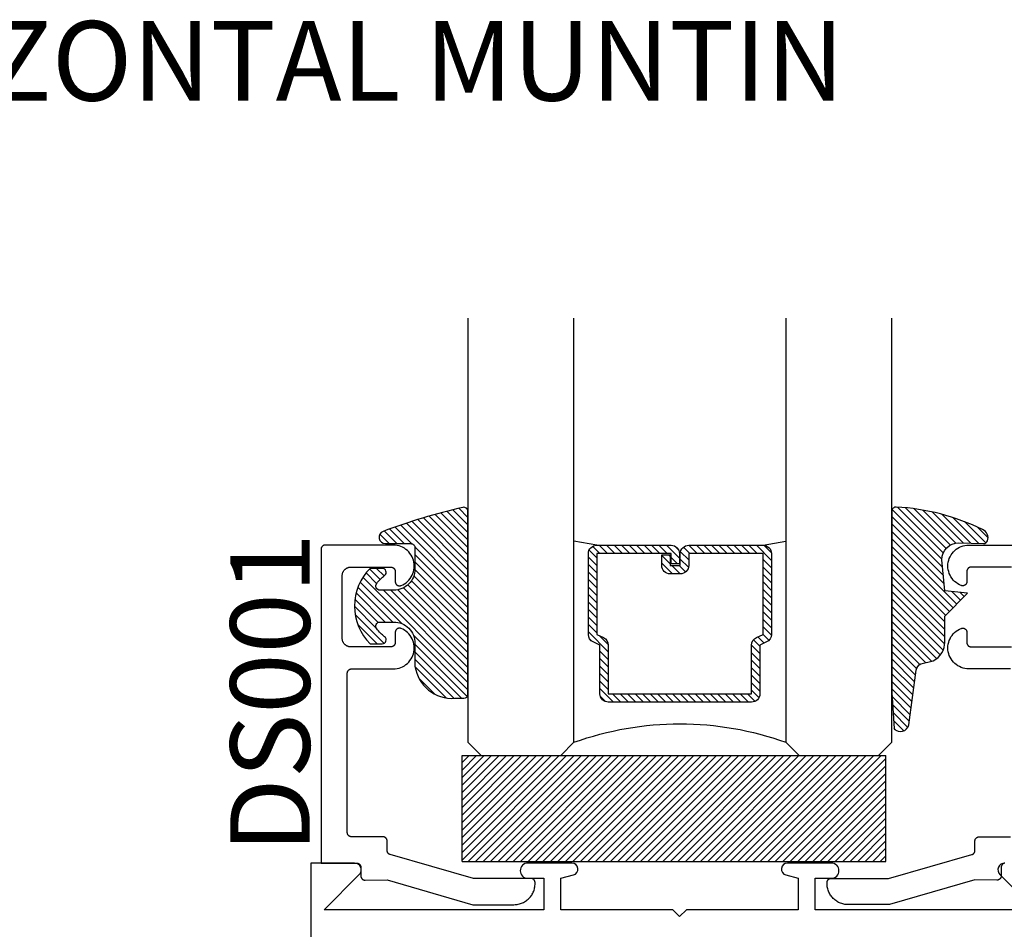
# Model space of a CAD drawing. Units: inches. Extents: x 0 to 124, y 0 to 19.
# Drawn here: x 120 to 123, y 3 to 5 of the extents above; entities that cross this region are included whole.
import ezdxf
from ezdxf.enums import TextEntityAlignment as Align

# ---------------------------------------------------------------- set-up
doc = ezdxf.new("R2010")
doc.units = ezdxf.units.IN
doc.header["$MEASUREMENT"] = 0
for name, color, linetype in [('Arcadia-Profile', 5, 'Continuous'), ('Arcadia-Shade', 8, 'Continuous'), ('Arcadia-Text', 3, 'Continuous')]:
    doc.layers.add(name, color=color, linetype=linetype)
doc.styles.get("Standard").update_dxf_attribs({"font": 'ARIALN.TTF'})

# ---------------------------------------------------------------- blocks, each defined once
blk = doc.blocks.new('*U4')
at = {"layer": 'Arcadia-Shade', "lineweight": -3}
h = blk.add_hatch(dxfattribs=at)
h.set_pattern_fill('ANSI31', color=256, scale=0.1, style=0)
h.set_pattern_definition([(45, (0.111432735196054, 0.0210802744449259), (-0.0088388347648318, 0.0088388347648318), [])])
edge = h.paths.add_edge_path()
edge.add_line((-0.1786578097246902, 0.2350642497696223), (-0.125, 0.2404197422160825))
edge.add_line((-0.125, 0.2404197422160825), (-0.1181936880113304, 0.3139171335331267))
edge.add_arc((-0.1581936880113304, 0.3139171335331286), 0.04, 359.9999999999973, 449.9999999999999)
edge.add_line((-0.1581936880113304, 0.3539171335331286), (-0.2162454687676565, 0.3519725935885994))
edge.add_arc((-0.2162454687677204, 0.3619725935886442), 0.0100000000000448, 199.8505422421205, 270.0000000003661, ccw=False)
edge.add_arc((-0.2057289674488805, 0.3657692497091054), 0.0211808495959475, 113.38550761416829, 199.8505422417517, ccw=False)
edge.add_arc((0.0188137903408532, -0.0927442170155847), 0.5317010624323791, 93.16608336545528, 115.98409913818631, ccw=False)
edge.add_arc((-0.009999999999999, 0.4281605382221339), 0.009999999999999, -5.4001247917767614e-12, 93.166083365465, ccw=False)
edge.add_line((0, 0.428160538222133), (0, 0))
edge.add_line((0, 0), (-0.0053552835515234, -0.0845275820354292))
edge.add_arc((-0.0204262058438835, -0.0713796810144441), 0.0199999999999994, 191.4084515945802, 318.8984941272966, ccw=False)
edge.add_line((-0.0400310460016437, -0.0753357197388062), (-0.0574464047220715, 0.0534071486590815))
edge.add_arc((-0.0772453629954753, 0.0505785003444151), 0.0200000000000013, 8.130742450397316, 62.82068149597911)
edge.add_line((-0.0681098259279479, 0.0683701265345048), (-0.0978388426688213, 0.0757519387839843))
edge.add_arc((-0.0749999999999996, 0.1202310042592028), 0.0499999999999997, 180.0000000000006, 242.82068149597302, ccw=False)
edge.add_line((-0.1249999999999993, 0.1202310042592023), (-0.125, 0.180419742216082))
edge.add_line((-0.125, 0.180419742216082), (-0.1786578097246902, 0.2350642497696223))
at = {"layer": 'Arcadia-Profile'}
blk.add_lwpolyline([(-0.1786578097246902, 0.2350642497696223), (-0.125, 0.2404197422160825), (-0.1181936880113304, 0.3139171335331267, 0.4142135623731084), (-0.1581936880113304, 0.3539171335331286), (-0.2162454687676565, 0.3519725935885994, -0.3160158995843511), (-0.2256512846930993, 0.3585769159274423, -0.3962562958274539), (-0.2141359800658433, 0.3852101994920861, -0.0998926618858281), (-0.0105523046130392, 0.4381452745538752, -0.4304926132808653), (0, 0.428160538222133), (0, 0), (-0.0053552835515234, -0.0845275820354292, -0.6217797134979012), (-0.0400310460016437, -0.0753357197388062), (-0.0574464047220715, 0.0534071486590815, 0.2432650129539878), (-0.0681098259279479, 0.0683701265345048), (-0.0978388426688213, 0.0757519387839843, -0.2811846954961982), (-0.1249999999999993, 0.1202310042592023), (-0.125, 0.180419742216082)], format="xyb", close=True, dxfattribs=at)
blk.add_lwpolyline([(-0.1786578097246902, 0.2350642497696223), (-0.125, 0.2404197422160825), (-0.1181936880113304, 0.3139171335331267, 0.4142135623731084), (-0.1581936880113304, 0.3539171335331286), (-0.2162454687676565, 0.3519725935885994, -0.3160158995843511), (-0.2256512846930993, 0.3585769159274423, -0.3962562958274539), (-0.2141359800658433, 0.3852101994920861, -0.0998926618858281), (-0.0105523046130392, 0.4381452745538752, -0.4304926132808653), (0, 0.428160538222133), (0, 0), (-0.0053552835515234, -0.0845275820354292, -0.6217797134979012), (-0.0400310460016437, -0.0753357197388062), (-0.0574464047220715, 0.0534071486590815, 0.2432650129539878), (-0.0681098259279479, 0.0683701265345048), (-0.0978388426688213, 0.0757519387839843, -0.2811846954961982), (-0.1249999999999993, 0.1202310042592023), (-0.125, 0.180419742216082)], format="xyb", close=True, dxfattribs=at)
blk = doc.blocks.new('*U5')
at = {"layer": 'Arcadia-Shade', "lineweight": -3}
h = blk.add_hatch(dxfattribs=at)
h.set_pattern_fill('ANSI31', color=256, scale=0.1, style=0)
h.set_pattern_definition([(45, (-0.138567264803946, 0.0239117308240513), (-0.0088388347648318, 0.0088388347648318), [])])
edge = h.paths.add_edge_path()
edge.add_line((0.2307305913625512, 0.1184704544556859), (0.202291955919371, 0.1184704544556872))
edge.add_arc((0.2022919559193711, 0.1278042520424739), 0.0093337975867867, 126.6780053634676, 269.9999999999995, ccw=False)
edge.add_arc((0.1429581583326799, 0.207470454455787), 0.0900000000000237, 306.6780053633725, 323.576426357604)
edge.add_arc((0.2073301242805562, 0.1599704544556878), 0.0099999999999988, 323.5764263576871, 450.0000000000201)
edge.add_line((0.2073301242805527, 0.1699704544556866), (0.1749999999999971, 0.169970454455686))
edge.add_arc((0.1749999999999987, 0.1199704544556874), 0.0499999999999986, 90.00000000000178, 180.0000000000027)
edge.add_line((0.125, 0.119970454455685), (0.1250000000000007, 0.0659049405506607))
edge.add_arc((0.037059360948156, 0.0786686605666967), 0.0888620759688553, 266.2190256176107, 351.74174670046614, ccw=False)
edge.add_line((0.0311995675385823, -0.009999999999998), (0.0100000000000015, -0.01))
edge.add_arc((0.0100000000000008, 8e-16), 0.0100000000000008, 180.0000000000043, 270.0000000000043, ccw=False)
edge.add_line((0, 0), (0, 0.4305641256404997))
edge.add_arc((0.009999999999999, 0.4305641256405004), 0.009999999999999, 77.99937774415321, 180.0000000000045, ccw=False)
edge.add_arc((-0.3507727045260797, -1.107357734935952), 1.589668855323814, 69.71688305471389, 76.80556558053468, ccw=False)
edge.add_arc((0.1947457635950655, 0.3698040499677627), 0.0150000000000009, -90.00000000001302, 68.26389573529048, ccw=False)
edge.add_line((0.1947457635950621, 0.3548040499677619), (0.1349999999999979, 0.3548040499677614))
edge.add_arc((0.1349999999999979, 0.3448040499677614), 0.01, 90, 180)
edge.add_line((0.1249999999999979, 0.3448040499677614), (0.125, 0.2949704544556848))
edge.add_arc((0.1750000000000003, 0.2949704544556861), 0.0500000000000002, 180.0000000000014, 270.0000000000005)
edge.add_line((0.1750000000000007, 0.2449704544556859), (0.2073301242805527, 0.2449704544556874))
edge.add_arc((0.207330124280542, 0.2549704544556661), 0.0099999999999787, 270.0000000000609, 396.4235736423736)
edge.add_arc((0.1429581583325789, 0.2074704544556889), 0.0900000000000011, 36.42357364230738, 53.32199463653551)
edge.add_arc((0.2022919559193708, 0.2871366568689003), 0.009333797586788, 89.99999999999869, 233.32199463655041, ccw=False)
edge.add_line((0.202291955919371, 0.2964704544556884), (0.2307305913625512, 0.2964704544556882))
edge.add_arc((0.1429581583325826, 0.2074704544556871), 0.125000000000002, -45.39787468375329, 45.39787468375329, ccw=False)
at = {"layer": 'Arcadia-Profile'}
blk.add_lwpolyline([(0.2307305913625512, 0.1184704544556859), (0.202291955919371, 0.1184704544556872, -0.7220322426225168), (0.1967167169756805, 0.1352900043835457, 0.0738671817168788), (0.215376620024047, 0.1540329544556911, 0.6153459029250179), (0.2073301242805527, 0.1699704544556866), (0.1749999999999971, 0.169970454455686, 0.4142135623731001), (0.125, 0.119970454455685), (0.1250000000000007, 0.0659049405506607, -0.3915067863019581), (0.0311995675385823, -0.009999999999998), (0.0100000000000015, -0.01, -0.4142135623730951), (0, 0), (0, 0.4305641256404997, -0.4769788655072018), (0.0120792231389261, 0.4403455790671917, -0.0309400796202896), (0.2003007460826568, 0.3837375409001378, -0.8262721402126098), (0.1947457635950621, 0.3548040499677619), (0.1349999999999979, 0.3548040499677614, 0.4142135623730951), (0.1249999999999979, 0.3448040499677614), (0.125, 0.2949704544556848, 0.41421356237309), (0.1750000000000007, 0.2449704544556859), (0.2073301242805527, 0.2449704544556874, 0.6153459029248967), (0.2153766200240104, 0.2609079544556594, 0.0738671817168641), (0.1967167169756818, 0.2796509045278258, -0.7220322426226498), (0.202291955919371, 0.2964704544556884), (0.2307305913625512, 0.2964704544556882, -0.418287269326214)], format="xyb", close=True, dxfattribs=at)
blk = doc.blocks.new('SB-1.0000X0.2500X4')
at = {"layer": 'Arcadia-Shade', "lineweight": -3}
h = blk.add_hatch(dxfattribs=at)
h.set_pattern_fill('ANSI31', color=256, scale=0.1, style=0)
h.set_pattern_definition([(45, (0, 0), (-0.0088388347648318, 0.0088388347648318), [])])
h.paths.add_polyline_path([(1, 0.25), (0, 0.25), (0, 0), (1, 0)])
at = {"layer": 'Arcadia-Profile'}
for p, q in [((0, 0), (0, 0.25)), ((0, 0.25), (1, 0.25)), ((0, 0), (0, 0.25)), ((0, 0.25), (1, 0.25)), ((1, 0), (1, 0.25)), ((1, 0), (1, 0.25)), ((0, 0), (1, 0)), ((0, 0), (1, 0))]:
    blk.add_line(p, q, dxfattribs=at)
blk = doc.blocks.new('*U130')
at = {"layer": 'Arcadia-Shade', "lineweight": -3}
h = blk.add_hatch(dxfattribs=at)
h.set_pattern_fill('ANSI31', color=256, scale=0.1, style=0)
h.set_pattern_definition([(45, (-12.49009116438055, -10.79353366436353), (-0.0088388347648318, 0.0088388347648318), [])])
edge = h.paths.add_edge_path()
edge.add_line((0.4990116755820751, 0.4285564927512802), (0.5229934129158452, 0.4285564927512838))
edge.add_arc((0.5229934129158464, 0.4482414927513224), 0.0196850000000387, 269.9999999999964, 359.9999999999984)
edge.add_line((0.5426784129158851, 0.4482414927513219), (0.5426784129158851, 0.4732180318310384))
edge.add_line((0.5426784129158851, 0.4732180318310384), (0.5229934129158452, 0.4732180318310384))
edge.add_line((0.5229934129158452, 0.4732180318310384), (0.5229934129158452, 0.4482414927513219))
edge.add_line((0.5229934129158452, 0.4482414927513219), (0.4990116755820751, 0.4482414927513219))
edge.add_line((0.4990116755820751, 0.4482414927513219), (0.4990116755820751, 0.4763228331426533))
edge.add_arc((0.47932667558206, 0.476322833142687), 0.0196850000000151, 359.9999999999018, 449.9999999999017)
edge.add_line((0.4793266755820938, 0.4960078331427021), (0.3036411249999347, 0.4960078331426985))
edge.add_arc((0.3036411249999347, 0.4763228331426604), 0.0196850000000382, 90, 180)
edge.add_line((0.2839561249998965, 0.4763228331426604), (0.2839561249998965, 0.2858323436881278))
edge.add_arc((0.3036411249999145, 0.2858323436881261), 0.019685000000018, 179.999999999995, 245.4529343159603)
edge.add_line((0.2954631769583571, 0.2679264678137017), (0.3114070047096007, 0.2606446238063391))
edge.add_line((0.3114070047096007, 0.2606446238063391), (0.3114070047096007, 0.1457257251104203))
edge.add_arc((0.3310920047095802, 0.145725725110422), 0.0196849999999795, 180.0000000000052, 270.0000000000052)
edge.add_line((0.331092004709582, 0.1260407251104425), (0.668905995290265, 0.126040725110439))
edge.add_arc((0.668905995290266, 0.1457257251104211), 0.0196849999999822, 269.9999999999974, 359.9999999999974)
edge.add_line((0.6885909952902481, 0.1457257251104203), (0.6885909952902481, 0.2606446238063391))
edge.add_line((0.6885909952902481, 0.2606446238063391), (0.7045348230414366, 0.2679264678137088))
edge.add_arc((0.6963568749998893, 0.2858323436881248), 0.0196850000000061, 294.547065684023, 359.9999999999882)
edge.add_line((0.7160418749998954, 0.2858323436881207), (0.7160418749998936, 0.4763228331426604))
edge.add_arc((0.696356874999912, 0.47632283314266), 0.0196849999999816, 9.694e-13, 89.99999999999903)
edge.add_line((0.6963568749999123, 0.4960078331426417), (0.5206721869999261, 0.4960078331426985))
edge.add_arc((0.5206721869999243, 0.4763228331426586), 0.0196850000000399, 89.99999999999484, 179.9999999999948)
edge.add_line((0.5009871869998844, 0.4763228331426604), (0.5009871869998844, 0.4521573060815705))
edge.add_line((0.5009871869998844, 0.4521573060815705), (0.5206721869999261, 0.4521573060815705))
edge.add_line((0.5206721869999261, 0.4521573060815705), (0.5206721869999261, 0.4763228331426604))
edge.add_line((0.5206721869999261, 0.4763228331426604), (0.6963568749999123, 0.4763228331426604))
edge.add_line((0.6963568749999123, 0.4763228331426604), (0.6963568749999123, 0.2858323436881207))
edge.add_line((0.6963568749999123, 0.2858323436881207), (0.6804130472487256, 0.2785504996807049))
edge.add_arc((0.6885909952902385, 0.260644623806309), 0.0196849999999735, 114.5470656839565, 179.9999999999124)
edge.add_line((0.668905995290265, 0.2606446238063391), (0.668905995290265, 0.1457257251104203))
edge.add_line((0.668905995290265, 0.1457257251104203), (0.331092004709582, 0.1457257251104203))
edge.add_line((0.331092004709582, 0.1457257251104203), (0.331092004709582, 0.2606446238063391))
edge.add_arc((0.311407004709616, 0.2606446238063067), 0.019684999999966, 9.43583e-11, 65.45293431605755)
edge.add_line((0.3195849527511214, 0.2785504996806978), (0.3036411249999347, 0.2858323436881207))
edge.add_line((0.3036411249999347, 0.2858323436881207), (0.3036411249999347, 0.4763228331426604))
edge.add_line((0.3036411249999347, 0.4763228331426604), (0.4793266755820938, 0.4763228331426604))
edge.add_line((0.4793266755820938, 0.4763228331426604), (0.4793266755820938, 0.4482414927513219))
edge.add_arc((0.4990116755821053, 0.4482414927512917), 0.0196850000000115, 179.9999999999121, 269.9999999999121)
at = {"layer": 'Arcadia-Profile'}
for p, q in [((0, 0.03125), (2.5e-15, 1.03125)), ((0.2500000000000007, 1.03125), (0.25, 0.03125)), ((0.75, 0.03125), (0.7500000000000007, 1.03125)), ((1, 1.03125), (1, 0.03125)), ((0.3036416249999334, 0.4960078331427021), (0.2499999999999218, 0.5053829846366896)), ((0.6963568749999123, 0.4960078331427021), (0.7499984999999257, 0.5053829846366896)), ((0.7080088700575029, 0.2699663348586228), (0.7122228838293801, 0.2741803486304981)), ((0.03125, 0), (0, 0.03125)), ((0.03125, 0), (0, 0.03125)), ((0.03125, 0), (0, 0.03125)), ((0.03125, 0), (0, 0.03125)), ((0.03125, 0), (0, 0.03125)), ((0.25, 0.03125), (0.21875, 0)), ((0.25, 0.03125), (0.21875, 0)), ((0.78125, 0), (0.75, 0.03125)), ((1, 0.03125), (0.96875, 0)), ((0.21875, 0), (0.03125, 0)), ((0.21875, 0), (0.03125, 0)), ((0.96875, 0), (0.78125, 0))]:
    blk.add_line(p, q, dxfattribs=at)
blk.add_lwpolyline([(0.4990116755820751, 0.4285564927512802), (0.5229934129158452, 0.4285564927512838, 0.4142135623731049), (0.5426784129158851, 0.4482414927513219), (0.5426784129158851, 0.4732180318310384), (0.5229934129158452, 0.4732180318310384), (0.5229934129158452, 0.4482414927513219), (0.4990116755820751, 0.4482414927513219), (0.4990116755820751, 0.4763228331426533, 0.4142135623730951), (0.4793266755820938, 0.4960078331427021), (0.3036411249999347, 0.4960078331426985, 0.4142135623730951), (0.2839561249998965, 0.4763228331426604), (0.2839561249998965, 0.2858323436881278, 0.2936188569408289), (0.2954631769583571, 0.2679264678137017), (0.3114070047096007, 0.2606446238063391), (0.3114070047096007, 0.1457257251104203, 0.4142135623730951), (0.331092004709582, 0.1260407251104425), (0.668905995290265, 0.126040725110439, 0.4142135623730951), (0.6885909952902481, 0.1457257251104203), (0.6885909952902481, 0.2606446238063391), (0.7045348230414366, 0.2679264678137088, 0.2936188569408282), (0.7160418749998954, 0.2858323436881207), (0.7160418749998936, 0.4763228331426604, 0.4142135623730852), (0.6963568749999123, 0.4960078331426417), (0.5206721869999261, 0.4960078331426985, 0.4142135623730951), (0.5009871869998844, 0.4763228331426604), (0.5009871869998844, 0.4521573060815705), (0.5206721869999261, 0.4521573060815705), (0.5206721869999261, 0.4763228331426604), (0.6963568749999123, 0.4763228331426604), (0.6963568749999123, 0.2858323436881207), (0.6804130472487256, 0.2785504996807049, 0.2936188569407848), (0.668905995290265, 0.2606446238063391), (0.668905995290265, 0.1457257251104203), (0.331092004709582, 0.1457257251104203), (0.331092004709582, 0.2606446238063391, 0.2936188569408189), (0.3195849527511214, 0.2785504996806978), (0.3036411249999347, 0.2858323436881207), (0.3036411249999347, 0.4763228331426604), (0.4793266755820938, 0.4763228331426604), (0.4793266755820938, 0.4482414927513219, 0.4142135623730946)], format="xyb", close=True, dxfattribs=at)
blk.add_arc((0.4999992499998971, -0.6625220109668888), 0.7374409998105559, 70.18348207574029, 109.8165179242613, dxfattribs=at)

msp = doc.modelspace()

# ---------------------------------------------------------------- linework, layer by layer
at = {"layer": 'Arcadia-Profile'}
msp.add_lwpolyline([(121.6239704015661, 3.22124305041482), (121.6239704015661, 3.223243050415), (121.6239566969161, 3.223766410414988), (121.6239156205161, 3.224288330414971), (121.6238472849661, 3.224807390414959), (121.6237518775661, 3.225322170414962), (121.6236296598661, 3.225831240414869), (121.6234809667661, 3.22633322041495), (121.6233062058661, 3.226826730415019), (121.6231058561661, 3.22731042041503), (121.6228804665661, 3.227782950414827), (121.6226306555661, 3.228243050414882), (121.6223571075661, 3.228689440414861), (121.6220605715661, 3.229120900414933), (121.6217418615661, 3.229536250414845), (121.6214018495661, 3.229934360414951), (121.6210414695661, 3.230314120414938), (121.6206617075661, 3.230674500415013), (121.6202636055661, 3.231014510414958), (121.6198482545661, 3.231333220414832), (121.6194167915661, 3.231629760414968), (121.6189704015661, 3.23190330041482), (121.6185103065661, 3.232153120414956), (121.6180377675661, 3.23237850041503), (121.6175540805661, 3.232578850414917), (121.6170605715661, 3.232753620414975), (121.6165585915661, 3.232902310414807), (121.6160495185661, 3.233024530414901), (121.6155347465661, 3.233119930414865), (121.6150156865661, 3.233188270414963), (121.6144937615661, 3.233229350414809), (121.6139704015661, 3.233243050414991), (121.4785767015661, 3.233243050414991), (121.2822266015661, 3.289268050414854), (121.2818149015661, 3.289395150414954), (121.2814090015661, 3.289539850414918), (121.2810097015661, 3.289702050414895), (121.2806178015661, 3.289881150414863), (121.2802340015661, 3.290077050414971), (121.2798590015661, 3.290289250414822), (121.2794934015661, 3.29051745041486), (121.2791380015661, 3.290761150414915), (121.2787935015661, 3.291019950414899), (121.2784604015661, 3.291293450414947), (121.2781395015661, 3.29158095041496), (121.2778312015661, 3.291881950414996), (121.2775361015661, 3.292196050414965), (121.2772549015661, 3.292522550414993), (121.2769880015661, 3.292860850414832), (121.2767359015661, 3.293210350414916), (121.2764991015661, 3.293570350414917), (121.2762780015661, 3.293940250414813), (121.2760731015661, 3.294319350414959), (121.2758847015661, 3.294706850414947), (121.2757132015661, 3.295102150414983), (121.2755588015661, 3.295504550414968), (121.2754220015661, 3.295913150414868), (121.2753028015661, 3.296327250414812), (121.2752017015661, 3.296746050414846), (121.2751186015661, 3.297168950414949), (121.2750539015661, 3.29759495041501), (121.2750075015661, 3.298023350414929), (121.2749797015661, 3.29845335041498), (121.2749704015661, 3.298884250414836), (121.2749704015661, 3.32133845041492), (121.2749567015661, 3.321861750414861), (121.2749156015661, 3.322383750414907), (121.2748473015661, 3.322902750414847), (121.2747519015661, 3.323417550414866), (121.2746297015661, 3.323926650414911), (121.2744810015661, 3.324428550414928), (121.2743062015661, 3.324922150414955), (121.2741059015661, 3.325405750415008), (121.2738805015661, 3.325878350414974), (121.2736307015661, 3.326338450415029), (121.2733571015661, 3.326784850414902), (121.2730606015661, 3.327216250414927), (121.2727419015661, 3.327631650414993), (121.2724018015661, 3.328029750414977), (121.2720415015661, 3.328409450414916), (121.2716617015661, 3.328769850415007), (121.2712636015661, 3.32910985041483), (121.2708483015661, 3.32942855041481), (121.2704168015661, 3.329725150414994), (121.2699704015661, 3.329998650414815), (121.2695103015661, 3.330248450414934), (121.2690378015661, 3.330473850415025), (121.2685541015661, 3.330674250414837), (121.2680606015661, 3.330848950414953), (121.2675586015661, 3.330997650414907), (121.2670495015661, 3.331119850414985), (121.2665347015661, 3.331215350415028), (121.2660157015661, 3.331283650414867), (121.2654938015661, 3.331324750414957), (121.2649704015661, 3.331338450414911), (121.1909704015661, 3.331338450414911), (121.1904470015661, 3.331352150414865), (121.1899251015661, 3.331393250414954), (121.1894061015661, 3.331461550415021), (121.1888913015661, 3.331556950414984), (121.1883822015661, 3.331679150414835), (121.1878802015661, 3.331827850415017), (121.1873867015661, 3.332002650414985), (121.1869030015661, 3.332202950414945), (121.1864305015661, 3.332428350414808), (121.1859704015661, 3.332678150414928), (121.1855240015661, 3.332951750414828), (121.1850925015661, 3.333248250414932), (121.1846772015661, 3.333566950414912), (121.1842791015661, 3.333906950414963), (121.1838993015661, 3.334267350414826), (121.1835390015661, 3.334647150414845), (121.1831989015661, 3.335045250414829), (121.1828802015661, 3.335460550414815), (121.1825837015661, 3.335892050414919), (121.1823101015661, 3.33633845041502), (121.1820603015661, 3.336798550414847), (121.1818349015661, 3.337271050414962), (121.1816346015661, 3.337754750414866), (121.1814598015661, 3.338248250414814), (121.1813111015661, 3.338750250414911), (121.1811889015661, 3.339259350414955), (121.1810935015661, 3.339774050414895), (121.1810252015661, 3.340293150414915), (121.1809841015661, 3.340815050414882), (121.1809704015661, 3.341338450414902), (121.1809704015661, 3.717338450414878), (121.1809841015661, 3.717861750414819), (121.1810252015661, 3.718383750414865), (121.1810935015661, 3.718902750415033), (121.1811889015661, 3.719417550414824), (121.1813111015661, 3.719926650414869), (121.1814598015661, 3.720428550414887), (121.1816346015661, 3.720922150414914), (121.1818349015661, 3.721405750414966), (121.1820603015661, 3.721878350414932), (121.1823101015661, 3.722338450414987), (121.1825837015661, 3.722784850414861), (121.1828802015661, 3.723216250414886), (121.1831989015661, 3.723631650414951), (121.1835390015661, 3.724029750414935), (121.1838993015661, 3.724409450414874), (121.1842791015661, 3.724769850414965), (121.1846772015661, 3.725109850415016), (121.1850925015661, 3.725428550414996), (121.1855240015661, 3.725725150414952), (121.1859704015661, 3.725998650415), (121.1864305015661, 3.726248450414892), (121.1869030015661, 3.726473850414983), (121.1873867015661, 3.726674250415022), (121.1878802015661, 3.726848950414911), (121.1883822015661, 3.726997650414865), (121.1888913015661, 3.727119850414943), (121.1894061015661, 3.727215350414986), (121.1899251015661, 3.727283650414825), (121.1904470015661, 3.727324750414915), (121.1909704015661, 3.727338450414869), (121.2896145015661, 3.727338450414869), (121.2941500015661, 3.727568350414891), (121.2986453015661, 3.72821385041491), (121.3030622015661, 3.72926935041503), (121.3073636015661, 3.730726050414865), (121.3115130015661, 3.73257165041489), (121.3154753015661, 3.734790450414926), (121.3192172015661, 3.737363750414921), (121.3227070015661, 3.740269850414939), (121.3259151015661, 3.743484050414942), (121.3288146015661, 3.746979350414882), (121.3313807015661, 3.750726150414926), (121.3335920015661, 3.754692750414939), (121.3354297015661, 3.758845650414947), (121.3368782015661, 3.763149750414847), (121.3379253015661, 3.767568750414945), (121.3385622015661, 3.772065150414825), (121.3387835015661, 3.776601050414889), (121.3385873015661, 3.781138150414996), (121.3379753015661, 3.785638050414924), (121.3369527015661, 3.790062750414996), (121.3355280015661, 3.794374850414875), (121.3337134015661, 3.798537850414938), (121.3315241015661, 3.802516650414851), (121.3289788015661, 3.806277550414939), (121.3260987015661, 3.80978885041484), (121.3229085015661, 3.813020850414865), (121.3194348015661, 3.81594615041488), (121.3157073015661, 3.818540150414925), (121.3117572015661, 3.820780850414827), (121.3076181015661, 3.822649350414828), (121.3070075015661, 3.822866050414837), (121.3063841015661, 3.823042750414948), (121.3057505015661, 3.823178750414832), (121.3051095015661, 3.823273350414844), (121.3044637015661, 3.823326250414972), (121.3038159015661, 3.82333725041483), (121.3031687015661, 3.823306250415022), (121.3025248015661, 3.823233350414945), (121.3018871015661, 3.823119050414995), (121.3012580015661, 3.822963550414876), (121.3006404015661, 3.822767650414995), (121.3000367015661, 3.82253225041493), (121.2994496015661, 3.82225815041486), (121.2988814015661, 3.821946750414987), (121.2983346015661, 3.821599050414967), (121.2978115015661, 3.821216750415011), (121.2973142015661, 3.820801350414946), (121.2968449015661, 3.820354650414834), (121.2964055015661, 3.819878450414968), (121.2959978015661, 3.819374850414966), (121.2956236015661, 3.818845850414824), (121.2952845015661, 3.818293750415001), (121.2949818015661, 3.817720850414822), (121.2947169015661, 3.817129450414974), (121.2944908015661, 3.81652225041487), (121.2943045015661, 3.815901650414822), (121.2941588015661, 3.815270350414927), (121.2940543015661, 3.814630850414893), (121.2939914015661, 3.813985950414895), (121.2939704015661, 3.81333835041503), (121.2939704015661, 3.789338450414994), (121.2939567015661, 3.788815050414974), (121.2939156015661, 3.788293150415007), (121.2938473015661, 3.787774050414988), (121.2937519015661, 3.787259350414821), (121.2936297015661, 3.786750250415003), (121.2934810015661, 3.786248250414907), (121.2933062015661, 3.785754750414959), (121.2931059015661, 3.785271050414827), (121.2928805015661, 3.78479855041494), (121.2926307015661, 3.784338450414885), (121.2923571015661, 3.783892050415012), (121.2920606015661, 3.783460550414908), (121.2917419015661, 3.783045250414922), (121.2914018015661, 3.782647150414938), (121.2910415015661, 3.782267350414919), (121.2906617015661, 3.781906950414828), (121.2902636015661, 3.781566950415005), (121.2898483015661, 3.781248250415025), (121.2894168015661, 3.780951750414921), (121.2889704015661, 3.78067815041502), (121.2885103015661, 3.780428350414901), (121.2880378015661, 3.78020295041481), (121.2875541015661, 3.78000265041485), (121.2870606015661, 3.779827850414882), (121.2865586015661, 3.779679150414928), (121.2860495015661, 3.77955695041485), (121.2855347015661, 3.779461550414886), (121.2850157015661, 3.77939325041482), (121.2844938015661, 3.779352150414958), (121.2839704015661, 3.779338450415004), (121.1889704015661, 3.779338450415004), (121.1879237015661, 3.779365850414912), (121.1868798015661, 3.779447950415011), (121.1858417015661, 3.779584650414996), (121.1848122015661, 3.779775450414923), (121.1837940015661, 3.780019950414931), (121.1827901015661, 3.780317250414988), (121.1818030015661, 3.780666850414924), (121.1808357015661, 3.781067550414924), (121.1798906015661, 3.781518250415025), (121.1789704015661, 3.782017950414889), (121.1780776015661, 3.782565050414838), (121.1772147015661, 3.783158050414819), (121.1763840015661, 3.783795550414858), (121.1755878015661, 3.78447555041496), (121.1748283015661, 3.785196250414834), (121.1741075015661, 3.785955850414872), (121.1734275015661, 3.78675205041484), (121.1727901015661, 3.787582750414891), (121.1721970015661, 3.78844565041502), (121.1716499015661, 3.789338450414994), (121.1711503015661, 3.790258650414877), (121.1706995015661, 3.791203650414878), (121.1702988015661, 3.792171050414914), (121.1699493015661, 3.79315805041481), (121.1696519015661, 3.794162050415003), (121.1694074015661, 3.795180150415013), (121.1692166015661, 3.796209750414824), (121.1690800015661, 3.797247850415011), (121.1689978015661, 3.798291750415025), (121.1689704015661, 3.799338450414985), (121.1689704015661, 3.947338450414896), (121.1689978015661, 3.948385150414857), (121.1690800015661, 3.949428950415018), (121.1692166015661, 3.95046715041483), (121.1694074015661, 3.951496650415016), (121.1696519015661, 3.952514850414878), (121.1699493015661, 3.953518750414993), (121.1702988015661, 3.954505750414888), (121.1706995015661, 3.955473150414924), (121.1711503015661, 3.956418250415005), (121.1716499015661, 3.957338450414887), (121.1721970015661, 3.958231250414861), (121.1727901015661, 3.959094150414991), (121.1734275015661, 3.959924850414815), (121.1741075015661, 3.96072105041501), (121.1748283015661, 3.961480550414968), (121.1755878015661, 3.962201350414922), (121.1763840015661, 3.962881350415024), (121.1772147015661, 3.963518750414984), (121.1780776015661, 3.964111850414816), (121.1789704015661, 3.964658950414992), (121.1798906015661, 3.965158550415004), (121.1808357015661, 3.965609350414958), (121.1818030015661, 3.966010050414958), (121.1827901015661, 3.966359550414814), (121.1837940015661, 3.96665695041495), (121.1848122015661, 3.966901350414879), (121.1858417015661, 3.967092150415034), (121.1868798015661, 3.967228850415018), (121.1879237015661, 3.96731105041497), (121.1889704015661, 3.967338450414878), (121.2839704015661, 3.967338450414878), (121.2844938015661, 3.967324750414924), (121.2850157015661, 3.967283650414834), (121.2855347015661, 3.967215350414996), (121.2860495015661, 3.967119850414952), (121.2865586015661, 3.966997650414874), (121.2870606015661, 3.96684895041492), (121.2875541015661, 3.966674250415032), (121.2880378015661, 3.966473850414992), (121.2885103015661, 3.966248450414902), (121.2889704015661, 3.965998650415009), (121.2894168015661, 3.965725150414961), (121.2898483015661, 3.965428550415005), (121.2902636015661, 3.965109850415025), (121.2906617015661, 3.964769850414974), (121.2910415015661, 3.964409450414883), (121.2914018015661, 3.964029750414944), (121.2917419015661, 3.96363165041496), (121.2920606015661, 3.963216250414895), (121.2923571015661, 3.96278485041487), (121.2926307015661, 3.962338450414996), (121.2928805015661, 3.961878350414941), (121.2931059015661, 3.961405750414975), (121.2933062015661, 3.960922150414923), (121.2934810015661, 3.960428550414896), (121.2936297015661, 3.959926650414878), (121.2937519015661, 3.959417550414833), (121.2938473015661, 3.958902750414814), (121.2939156015661, 3.958383750414874), (121.2939567015661, 3.957861750414828), (121.2939704015661, 3.957338450414887), (121.2939704015661, 3.933338450415), (121.2939914015661, 3.932690850414907), (121.2940543015661, 3.932045950414909), (121.2941588015661, 3.931406550414955), (121.2943045015661, 3.93077515041498), (121.2944908015661, 3.930154550414933), (121.2947169015661, 3.929547350414829), (121.2949818015661, 3.928956050414832), (121.2952845015661, 3.92838315041488), (121.2956236015661, 3.92783105041483), (121.2959978015661, 3.927302050414915), (121.2964055015661, 3.926798350414834), (121.2968449015661, 3.92632225041482), (121.2973142015661, 3.925875450414856), (121.2978115015661, 3.925460050415018), (121.2983346015661, 3.925077750414835), (121.2988814015661, 3.924730150414895), (121.2994496015661, 3.924418650414942), (121.3000367015661, 3.924144650414952), (121.3006404015661, 3.923909150414807), (121.3012580015661, 3.923713250414927), (121.3018871015661, 3.923557850414887), (121.3025248015661, 3.923443450414858), (121.3031687015661, 3.923370650414859), (121.3038159015661, 3.923339650414824), (121.3044637015661, 3.92335065041491), (121.3051095015661, 3.923403550414811), (121.3057505015661, 3.923498150414822), (121.3063841015661, 3.923634050414854), (121.3070075015661, 3.923810750414965), (121.3076181015661, 3.924027450414975), (121.3117572015661, 3.925895950414975), (121.3157073015661, 3.928136650414877), (121.3194348015661, 3.930730650414922), (121.3229085015661, 3.933656050415017), (121.3260987015661, 3.936887950414963), (121.3289788015661, 3.940399250414863), (121.3315241015661, 3.944160250415031), (121.3337134015661, 3.948138950414865), (121.3355280015661, 3.952302050415006), (121.3369527015661, 3.956614050415034), (121.3379753015661, 3.961038750414878), (121.3385873015661, 3.965538650415034), (121.3387835015661, 3.970075750414913), (121.3385622015661, 3.974611650414978), (121.3379253015661, 3.979108150414937), (121.3368782015661, 3.983527050414956), (121.3354297015661, 3.987831150414855), (121.3335920015661, 3.991984050414863), (121.3313807015661, 3.995950750414955), (121.3288146015661, 3.99969745041492), (121.3259151015661, 4.003192750414861), (121.3227070015661, 4.006407050414942), (121.3192172015661, 4.009313050414881), (121.3154753015661, 4.011886350414876), (121.3115130015661, 4.014105250414992), (121.3073636015661, 4.015950750414937), (121.3030622015661, 4.017407450414999), (121.2986453015661, 4.018463050414972), (121.2941500015661, 4.019108450414911), (121.2896145015661, 4.019338450415013), (121.1289704015661, 4.019338450415013), (121.1284470015661, 4.019324750414831), (121.1279251015661, 4.019283650414969), (121.1274061015661, 4.019215350414903), (121.1268913015661, 4.01911985041486), (121.1263822015661, 4.018997650415009), (121.1258802015661, 4.018848950414827), (121.1253867015661, 4.018674250414939), (121.1249030015661, 4.018473850414899), (121.1244305015661, 4.018248450414809), (121.1239704015661, 4.017998650414916), (121.1235240015661, 4.017725150414868), (121.1230925015661, 4.017428550414912), (121.1226772015661, 4.017109850414932), (121.1222791015661, 4.016769850414881), (121.1218993015661, 4.016409450415018), (121.1215390015661, 4.016029750414851), (121.1211989015661, 4.015631650414867), (121.1208802015661, 4.015216250415029), (121.1205837015661, 4.014784850415004), (121.1203101015661, 4.014338450414904), (121.1200603015661, 4.013878350414849), (121.1198349015661, 4.013405750414882), (121.1196346015661, 4.01292215041483), (121.1194598015661, 4.01242855041503), (121.1193111015661, 4.011926650415013), (121.1191889015661, 4.011417550414968), (121.1190935015661, 4.010902750414949), (121.1190252015661, 4.010383750415009), (121.1189841015661, 4.009861750414962), (121.1189704015661, 4.009338450415022), (121.1189704015661, 3.269338420414875), (121.2029704015661, 3.269338420414875), (121.2034938015661, 3.269324720414921), (121.2040157015661, 3.269283640414847), (121.2045347015661, 3.269215310414871), (121.2050495015661, 3.269119900415013), (121.2055586015661, 3.268997680414919), (121.2060606015661, 3.268848990414859), (121.2065541015661, 3.268674230414923), (121.2070378015661, 3.268473880414809), (121.2075103015661, 3.268248490414841), (121.2079704015661, 3.267998680414827), (121.2084168015661, 3.267725130414852), (121.2088483015661, 3.267428590414944), (121.2092636015661, 3.267109880414842), (121.2096617015661, 3.266769870414897), (121.2100415015661, 3.266409490414822), (121.2104018015661, 3.266029730414835), (121.2107419015661, 3.265631630414851), (121.2110606015661, 3.265216280414939), (121.2113571015661, 3.264784810414973), (121.2116307015661, 3.264338420414993), (121.2118805015661, 3.263878330414833), (121.2121059015661, 3.263405790414914), (121.2123062015661, 3.262922100414904), (121.2124810015661, 3.262428590414835), (121.2126297015661, 3.261926610414981), (121.2127519015661, 3.261417540414846), (121.2128473015661, 3.260902770414965), (121.2129156015661, 3.260383710414977), (121.2129567015661, 3.259861780414873), (121.2129704015661, 3.259338420414884), (121.2129704015661, 3.239125960414845), (121.2129842015661, 3.238600440414963), (121.2130256015661, 3.238076360414858), (121.2130945015661, 3.237555190414902), (121.2131907015661, 3.237038360414977), (121.2133140015661, 3.236527300414969), (121.2134639015661, 3.236023420414973), (121.2136400015661, 3.235528120414961), (121.2138420015661, 3.235042760414877), (121.2140692015661, 3.234568680414874), (121.2143210015661, 3.234107200414861), (121.2145967015661, 3.233659590414823), (121.2148955015661, 3.233227080414941), (121.2152167015661, 3.232810880414923), (121.2155593015661, 3.232412130414992), (121.2159224015661, 3.232031940415005), (121.2163049015661, 3.231671350414877), (121.2167059015661, 3.231331360414948), (121.2171242015661, 3.231012920414947), (121.2175586015661, 3.230716890414875), (121.2180080015661, 3.230444110414943), (121.2184711015661, 3.230195320414829), (121.2189467015661, 3.229971210414966), (121.2194333015661, 3.229772400414937), (121.2199298015661, 3.229599450414958), (121.2204346015661, 3.229452820414941), (121.2209465015661, 3.229332920414869), (121.2214639015661, 3.229240090415011), (121.2219855015661, 3.229174580414998), (121.2225098015661, 3.229136570414972), (121.2230354015661, 3.229126170414907), (121.2749704015661, 3.229463960414911), (121.4767666015661, 3.171243050414865), (121.5739704015661, 3.171243050414865), (121.5765872015661, 3.171311573674962), (121.5791968215661, 3.171516955614812), (121.5817921215661, 3.171858633414991), (121.5843659815661, 3.172335670414874), (121.5869113515661, 3.172946759415005), (121.5894212515661, 3.173690224414919), (121.5918888015661, 3.174564029415002), (121.5943072315661, 3.175565777414909), (121.5966699215661, 3.176692724415012), (121.5989704015661, 3.177941780415018), (121.6012023515661, 3.179309522414975), (121.6033596615661, 3.180792200414977), (121.6054364215661, 3.182385750415029), (121.6074269315661, 3.184085810414877), (121.6093257415661, 3.185887710415023), (121.6111276415661, 3.187786520414853), (121.6128277015661, 3.189777030414894), (121.6144212515661, 3.191853790415031), (121.6159039295661, 3.194011100414833), (121.6172716715661, 3.196243050414956), (121.6185207275661, 3.198543530414987), (121.6196476745661, 3.200906220414914), (121.6206494225661, 3.203324650414948), (121.6215232275661, 3.20579220041484), (121.6222666925661, 3.208302100415018), (121.6228777815661, 3.210847470415025), (121.6233548185661, 3.213421330415009), (121.6236964963661, 3.216016630414948), (121.6239018783061, 3.218626250414878)], close=True, dxfattribs=at)
for points in [[(122.7477393015661, 3.967407450414818), (122.6527393015661, 3.967407450414818), (122.6522159015661, 3.967393750414863), (122.6516940015661, 3.967352650415001), (122.6511750015661, 3.967284350414935), (122.6506602015661, 3.967188850414892), (122.6501511015661, 3.967066650414814), (122.6496491015661, 3.96691795041486), (122.6491556015661, 3.966743250414971), (122.6486719015661, 3.966542850414931), (122.6481994015661, 3.966317450414841), (122.6477393015661, 3.966067650414949), (122.6472929015661, 3.9657941504149), (122.6468614015661, 3.965497550414944), (122.6464461015661, 3.965178850414964), (122.6460480015661, 3.964838850414913), (122.6456682015661, 3.964478450414823), (122.6453079015661, 3.964098750414883), (122.6449678015661, 3.963700650414899), (122.6446491015661, 3.963285250414834), (122.6443526015661, 3.962853850414809), (122.6440790015661, 3.962407450414936), (122.6438292015661, 3.961947350414881), (122.6436038015661, 3.961474750414915), (122.6434035015661, 3.960991150414862), (122.6432287015661, 3.960497550414835), (122.6430800015661, 3.959995650414818), (122.6429578015661, 3.959486550415), (122.6428624015661, 3.958971750414981), (122.6427941015661, 3.958452750414814), (122.6427530015661, 3.957930750414995), (122.6427393015661, 3.957407450414827), (122.6427393015661, 3.933407450414939), (122.6427183015661, 3.932759850414846), (122.6426554015661, 3.932114950414849), (122.6425509015661, 3.931475550414894), (122.6424052015661, 3.93084415041492), (122.6422189015661, 3.930223550414872), (122.6419928015661, 3.929616350414995), (122.6417279015661, 3.929025050414999), (122.6414252015661, 3.92845215041482), (122.6410861015661, 3.927900050414997), (122.6407119015661, 3.927371050414855), (122.6403042015661, 3.926867350415001), (122.6398648015661, 3.926391250414987), (122.6393955015661, 3.925944450415023), (122.6388982015661, 3.925529050414958), (122.6383751015661, 3.925146750415002), (122.6378283015661, 3.924799150414834), (122.6372601015661, 3.924487650414882), (122.6366730015661, 3.924213650414891), (122.6360693015661, 3.923978150414974), (122.6354517015661, 3.923782250414866), (122.6348226015661, 3.923626850414827), (122.6341849015661, 3.923512450415024), (122.6335410015661, 3.923439650415026), (122.6328938015661, 3.923408650414991), (122.6322460015661, 3.923419650414849), (122.6316002015661, 3.923472550414977), (122.6309592015661, 3.923567150414989), (122.6303256015661, 3.923703050415021), (122.6297022015661, 3.923879750414904), (122.6290916015661, 3.924096450414914), (122.6249525015661, 3.925964950414915), (122.6210024015661, 3.928205650414817), (122.6172749015661, 3.930799650414861), (122.6138012015661, 3.933725050414956), (122.6106110015661, 3.936956950414902), (122.6077309015661, 3.94046825041503), (122.6051856015661, 3.94422925041497), (122.6029963015661, 3.948207950415032), (122.6011817015661, 3.952371050414946), (122.5997570015661, 3.956683050414973), (122.5987344015661, 3.961107750414818), (122.5981224015661, 3.965607650414973), (122.5979262015661, 3.970144750414853), (122.5981475015661, 3.974680650414917), (122.5987844015661, 3.979177150414876), (122.5998315015661, 3.983596050414895), (122.6012800015661, 3.987900150415022), (122.6031177015661, 3.99205305041503), (122.6053290015661, 3.996019750414895), (122.6078951015661, 3.99976645041486), (122.6107946015661, 4.003261750415028), (122.6140027015661, 4.006476050414882), (122.6174925015661, 4.009382050414821), (122.6212344015661, 4.011955350414815), (122.6251967015661, 4.014174250414932), (122.6293461015661, 4.016019750414876), (122.6336475015661, 4.017476450414939), (122.6380644015661, 4.018532050414911), (122.6425597015661, 4.019177450414851), (122.6470952015661, 4.019407450414952), (122.8077393015661, 4.019407450414952)], [(122.7457393015661, 3.727407450414808), (122.6470952015661, 3.727407450414808), (122.6425597015661, 3.727637350414831), (122.6380644015661, 3.728282850414849), (122.6336475015661, 3.72933835041497), (122.6293461015661, 3.730795050415032), (122.6251967015661, 3.732640650414829), (122.6212344015661, 3.734859450414866), (122.6174925015661, 3.737432750414861), (122.6140027015661, 3.740338850414879), (122.6107946015661, 3.743553050414881), (122.6078951015661, 3.747048350414821), (122.6053290015661, 3.750795150414866), (122.6031177015661, 3.754761750414878), (122.6012800015661, 3.758914650414887), (122.5998315015661, 3.763218750415013), (122.5987844015661, 3.767637750414884), (122.5981475015661, 3.772134150414991), (122.5979262015661, 3.776670050414828), (122.5981224015661, 3.781207150414935), (122.5987344015661, 3.785707050414863), (122.5997570015661, 3.790131750414936), (122.6011817015661, 3.794443850414815), (122.6029963015661, 3.798606850414877), (122.6051856015661, 3.802585650415018), (122.6077309015661, 3.806346550414879), (122.6106110015661, 3.809857850415006), (122.6138012015661, 3.813089850415032), (122.6172749015661, 3.81601515041482), (122.6210024015661, 3.818609150414864), (122.6249525015661, 3.820849850414994), (122.6290916015661, 3.822718350414994), (122.6297022015661, 3.822935050415004), (122.6303256015661, 3.823111750414888), (122.6309592015661, 3.823247750414999), (122.6316002015661, 3.823342350415011), (122.6322460015661, 3.823395250414911), (122.6328938015661, 3.823406250414997), (122.6335410015661, 3.823375250414962), (122.6341849015661, 3.823302350414884), (122.6348226015661, 3.823188050414934), (122.6354517015661, 3.823032550414815), (122.6360693015661, 3.822836650414934), (122.6366730015661, 3.822601250414869), (122.6372601015661, 3.822327150415027), (122.6378283015661, 3.822015750414927), (122.6383751015661, 3.821668050414906), (122.6388982015661, 3.821285750414951), (122.6393955015661, 3.820870350414885), (122.6398648015661, 3.820423650415001), (122.6403042015661, 3.819947450414908), (122.6407119015661, 3.819443850414906), (122.6410861015661, 3.818914850414991), (122.6414252015661, 3.818362750414941), (122.6417279015661, 3.817789850414989), (122.6419928015661, 3.817198450414913), (122.6422189015661, 3.816591250414809), (122.6424052015661, 3.815970650414989), (122.6425509015661, 3.815339350414866), (122.6426554015661, 3.814699850414832), (122.6427183015661, 3.814054950414835), (122.6427393015661, 3.813407350414969), (122.6427393015661, 3.789407450414934), (122.6427530015661, 3.788884050414914), (122.6427941015661, 3.788362150414947), (122.6428624015661, 3.787843050414927), (122.6429578015661, 3.787328350414988), (122.6430800015661, 3.786819250414943), (122.6432287015661, 3.786317250414846), (122.6434035015661, 3.785823750414898), (122.6436038015661, 3.785340050414994), (122.6438292015661, 3.78486755041488), (122.6440790015661, 3.784407450414825), (122.6443526015661, 3.783961050414951), (122.6446491015661, 3.783529550414847), (122.6449678015661, 3.783114250414861), (122.6453079015661, 3.782716150414877), (122.6456682015661, 3.782336350414858), (122.6460480015661, 3.781975950414995), (122.6464461015661, 3.781635950414944), (122.6468614015661, 3.781317250414964), (122.6472929015661, 3.78102075041486), (122.6477393015661, 3.78074715041496), (122.6481994015661, 3.78049735041484), (122.6486719015661, 3.780271950414977), (122.6491556015661, 3.780071650415017), (122.6496491015661, 3.779896850414822), (122.6501511015661, 3.779748150414867), (122.6506602015661, 3.779625950415017), (122.6511750015661, 3.779530550414825), (122.6516940015661, 3.779462250414987), (122.6522159015661, 3.779421150414897), (122.6527393015661, 3.779407450414943), (122.7477393015661, 3.779407450414943)], [(122.7311511015661, 3.269066680414859), (122.7306491015661, 3.268917990415026), (122.7301556015661, 3.268743230414862), (122.7296719015661, 3.268542880414976), (122.7291994015661, 3.268317490415007), (122.7287393015661, 3.268067680414993), (122.7282929015661, 3.267794130415019), (122.7278614015661, 3.267497590414883), (122.7274461015661, 3.267178880415009), (122.7270480015661, 3.266838870414837), (122.7266682015661, 3.266478490414989), (122.7263079015661, 3.266098730415002), (122.7259678015661, 3.265700630415018), (122.7256491015661, 3.265285280414879), (122.7253526015661, 3.264853810414912), (122.7250790015661, 3.264407420414933), (122.7248292015661, 3.263947330415), (122.7246038015661, 3.263474790414853), (122.7244035015661, 3.262991100414843), (122.7242287015661, 3.262497590415001), (122.7240800015661, 3.261995610414921), (122.7239578015661, 3.261486540415013), (122.7238624015661, 3.260971770414904), (122.7237941015661, 3.260452710414917), (122.7237530015661, 3.259930780414812), (122.7237393015661, 3.259407420414824), (122.7237393015661, 3.239194960415012), (122.7237255015661, 3.238669440414902), (122.7236841015661, 3.238145360415025), (122.7236152015661, 3.237624190414841), (122.7235190015661, 3.237107360414917), (122.7233957015661, 3.236596300414909), (122.7232458015661, 3.236092420414912), (122.7230697015661, 3.235597120414901), (122.7228677015661, 3.235111760414817), (122.7226405015661, 3.234637680414813), (122.7223887015661, 3.234176200415028), (122.7221130015661, 3.23372859041499), (122.7218142015661, 3.233296080414881), (122.7214930015661, 3.232879880414863), (122.7211504015661, 3.232481130414932), (122.7207873015661, 3.232100940414945), (122.7204048015661, 3.231740350414817), (122.7200038015661, 3.231400360414887), (122.7195855015661, 3.231081920414887), (122.7191511015661, 3.230785890414814), (122.7187017015661, 3.230513110414882), (122.7182386015661, 3.230264320414995), (122.7177630015661, 3.230040210414905), (122.7172764015661, 3.229841400414876), (122.7167799015661, 3.229668450414898), (122.7162751015661, 3.229521820414881), (122.7157632015661, 3.229401920414808), (122.7152458015661, 3.22930909041495), (122.7147242015661, 3.229243580414937), (122.7141999015661, 3.229205570414912), (122.7136743015661, 3.229195170414847), (122.6617393015661, 3.22953296041485), (122.4599431015661, 3.171312050415032), (122.3627393015661, 3.171312050415032), (122.3601225015661, 3.171380573674902), (122.3575128815661, 3.171585955614979), (122.3549175815661, 3.171927633414931), (122.3523437215661, 3.172404670414813), (122.3497983515661, 3.173015759414944), (122.3472884515661, 3.173759224414858), (122.3448209015661, 3.174633029414941), (122.3424024715661, 3.175634777414849), (122.3400397815661, 3.176761724414951), (122.3377393015661, 3.178010780414957), (122.3355073515661, 3.179378522414914), (122.3333500415661, 3.180861200414916), (122.3312732815661, 3.182454750414969), (122.3292827715661, 3.184154810414817), (122.3273839615661, 3.185956710414963), (122.3255820615661, 3.18785552041502), (122.3238820015661, 3.189846030414834), (122.3222884515661, 3.19192279041497), (122.3208057735661, 3.194080100415), (122.3194380315661, 3.196312050414896), (122.3181889755661, 3.198612530414926), (122.3170620285661, 3.200975220414854), (122.3160602805661, 3.203393650414888), (122.3151864755661, 3.205861200415007), (122.3144430105661, 3.208371100414957), (122.3138319215661, 3.210916470414964), (122.3133548845661, 3.213490330414948), (122.3130132067661, 3.216085630414887), (122.3128078248261, 3.218695250414818), (122.3127393015661, 3.221312050414987), (122.3127393015661, 3.223312050414939), (122.3127530062161, 3.223835410414928), (122.3127940826161, 3.22435733041491), (122.3128624181661, 3.224876390414898), (122.3129578255661, 3.225391170414901), (122.3130800432661, 3.225900240414809), (122.3132287363661, 3.22640222041489), (122.3134034972661, 3.226895730414959), (122.3136038469661, 3.227379420414969), (122.3138292365661, 3.227851950414994), (122.3140790475661, 3.228312050414821), (122.3143525955661, 3.228758440415028), (122.3146491315661, 3.229189900414873), (122.3149678415661, 3.229605250415012), (122.3153078535661, 3.23000336041489), (122.3156682335661, 3.230383120414877), (122.3160479955661, 3.230743500414952), (122.3164460975661, 3.231083510414897), (122.3168614485661, 3.231402220414999), (122.3172929115661, 3.231698760414907), (122.3177393015661, 3.231972300414987), (122.3181993965661, 3.232222120414895), (122.3186719355661, 3.23244750041497), (122.3191556225661, 3.232647850414856), (122.3196491315661, 3.232822620414914), (122.3201511115661, 3.232971310414974), (122.3206601845661, 3.233093530414841), (122.3211749565661, 3.233188930415032), (122.3216940165661, 3.233257270414902), (122.3222159415661, 3.233298350414976), (122.3227393015661, 3.23331205041493), (122.4581330015661, 3.23331205041493), (122.6544831015661, 3.289337050415021), (122.6548948015661, 3.289464150414893), (122.6553007015661, 3.289608850414857), (122.6557000015661, 3.289771050414834), (122.6560919015661, 3.28995015041503), (122.6564757015661, 3.290146050414911), (122.6568507015661, 3.290358250414989), (122.6572163015661, 3.290586450415027), (122.6575717015661, 3.290830150414855), (122.6579162015661, 3.291088950414838), (122.6582493015661, 3.291362450414887), (122.6585702015661, 3.2916499504149), (122.6588785015661, 3.291950950414936), (122.6591736015661, 3.292265050414904), (122.6594548015661, 3.292591550414933), (122.6597217015661, 3.292929850414999), (122.6599738015661, 3.293279350414856), (122.6602106015661, 3.293639350414856), (122.6604317015661, 3.29400925041498), (122.6606366015661, 3.294388350414898), (122.6608250015661, 3.294775850414886), (122.6609965015661, 3.295171150414923), (122.6611509015661, 3.295573550414907), (122.6612877015661, 3.295982150414808), (122.6614069015661, 3.296396250414979), (122.6615080015661, 3.296815050415013), (122.6615911015661, 3.297237950414888), (122.6616558015661, 3.29766395041495), (122.6617022015661, 3.298092350414869), (122.6617300015661, 3.29852235041492), (122.6617393015661, 3.298953250415003), (122.6617393015661, 3.321407450414859), (122.6617530015661, 3.321930750415027), (122.6617941015661, 3.322452750414846), (122.6618624015661, 3.322971750415014), (122.6619578015661, 3.323486550415033), (122.6620800015661, 3.32399565041485), (122.6622287015661, 3.324497550414868), (122.6624035015661, 3.324991150414895), (122.6626038015661, 3.325474750414947), (122.6628292015661, 3.325947350414914), (122.6630790015661, 3.326407450414968), (122.6633526015661, 3.326853850414842), (122.6636491015661, 3.327285250414867), (122.6639678015661, 3.327700650414932), (122.6643079015661, 3.328098750414916), (122.6646682015661, 3.328478450414856), (122.6650480015661, 3.328838850414946), (122.6654461015661, 3.329178850414997), (122.6658614015661, 3.329497550414977), (122.6662929015661, 3.329794150414933), (122.6667393015661, 3.330067650414981), (122.6671994015661, 3.330317450414874), (122.6676719015661, 3.330542850414964), (122.6681556015661, 3.330743250415004), (122.6686491015661, 3.330917950414892), (122.6691511015661, 3.331066650414847), (122.6696602015661, 3.331188850414925), (122.6701750015661, 3.331284350414968), (122.6706940015661, 3.331352650415034), (122.6712159015661, 3.331393750414896), (122.6717393015661, 3.33140745041485), (122.7457393015661, 3.33140745041485)]]:
    msp.add_lwpolyline(points, dxfattribs=at)
at = {"layer": 'Arcadia-Profile', "lineweight": -3}
msp.add_lwpolyline([(122.7319693015661, 3.269407420414815, 0.6681786379192421), (122.7206555930671, 3.242093711915664), (122.8033418845682, 3.159407420414687), (122.2849693015661, 3.159407420414687), (122.2849693015661, 3.233407420414756), (122.3229693015661, 3.233407420414756, 1), (122.3229693015661, 3.269407420414815), (122.2192745390658, 3.269407420414815, 0.8769764629928284), (122.2155720711562, 3.241284384562938), (122.2449693015661, 3.233407420414756), (122.2449693015661, 3.159407420414687), (121.9809693015661, 3.159407420414687), (121.9649693015661, 3.143407420414611), (121.9489693015662, 3.159407420414687), (121.6849693015662, 3.159407420414687), (121.6849693015662, 3.233407420414756), (121.714366531976, 3.241284384562938, 0.8769764629928285), (121.7106640640663, 3.269407420414815), (121.6069693015661, 3.269407420414815, 1), (121.6069693015661, 3.233407420414756), (121.6449693015661, 3.233407420414756), (121.6449693015661, 3.159407420414687), (121.1265967185641, 3.159407420414687), (121.2092830100651, 3.242093711915664, 0.6681786379194122), (121.1979693015661, 3.269407420414815), (121.0949693015661, 3.269407420414815), (121.0949693015661, 1.269407420414815)], format="xyb", dxfattribs=at)

# ---------------------------------------------------------------- block references
at = {"layer": 'Arcadia-Profile', "lineweight": -3, "xscale": -1}
for name, p in [('*U130', (122.4656333068495, 3.522930838375465)), ('*U5', (121.4656333068495, 3.667978291400437)), ('*U4', (122.4656333068495, 3.670934314261764))]:
    msp.add_blockref(name, p, dxfattribs=at)
at = {"layer": 'Arcadia-Profile'}
msp.add_blockref('SB-1.0000X0.2500X4', (121.4516951014188, 3.272930838375465), dxfattribs=at)

# ---------------------------------------------------------------- texts
at = {"layer": 'Arcadia-Text', "lineweight": -3}
msp.add_text('%%UOPTIONAL HORIZONTAL MUNTIN', height=0.1875, dxfattribs=at).set_placement((120.3819004161862, 5.067687948469234), align=Align.CENTER)
msp.add_text('DS001', height=0.1875, rotation=90, dxfattribs=at).set_placement((121.0924230874042, 3.293318961905264))

doc.saveas('drawing.dxf')
